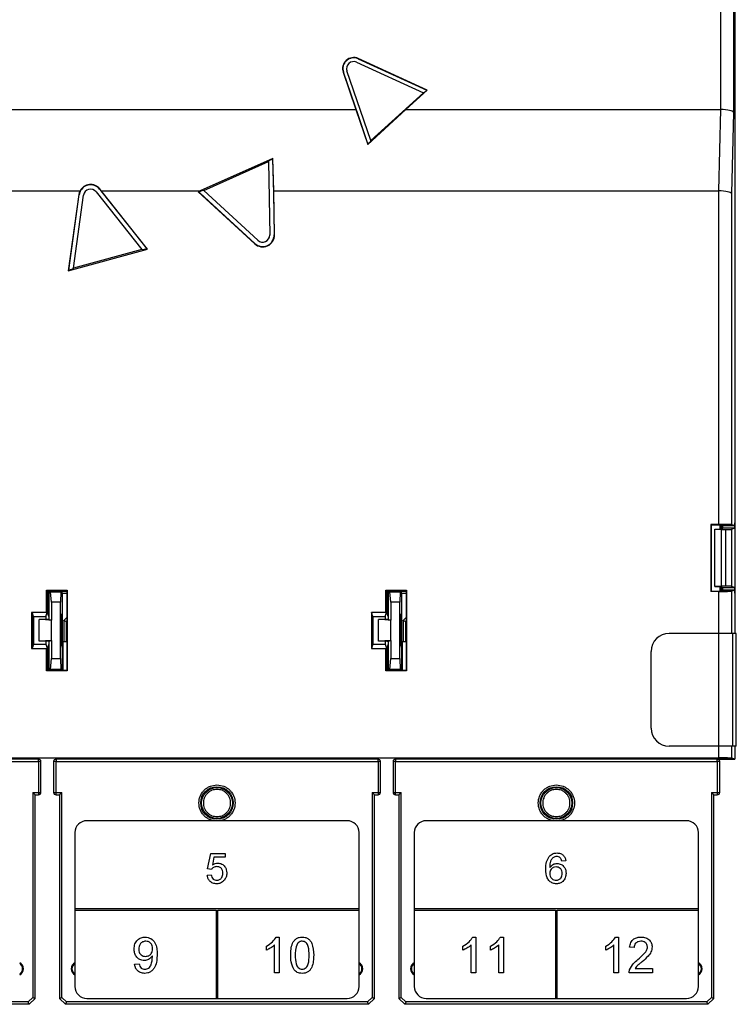
# Paper-space layout 'PF SC-12f' of a CAD drawing. Units: inches. Extents: x 0.3 to 10.6, y 0.2 to 8.2.
# Drawn here: x 3.6 to 4.8, y 4.8 to 6.4 of the extents above; entities that cross this region are included whole.
import ezdxf

# ---------------------------------------------------------------- set-up
doc = ezdxf.new("R2010")
doc.units = ezdxf.units.IN
doc.header["$MEASUREMENT"] = 0

psp = doc.layouts.new('PF SC-12f')

# ---------------------------------------------------------------- linework, layer by layer
at = {"color": 7, "linetype": 'Continuous', "lineweight": 25}
for p, q in [((4.7379, 6.2636), (4.7379, 6.4884)), ((4.759, 6.4895), (4.759, 6.2589)), ((4.7613, 6.4928), (4.7613, 6.412)), ((4.7613, 6.412), (4.7613, 5.7269)), ((4.1323, 6.3423), (4.2436, 6.2914)), ((4.1351, 6.3484), (4.1349, 6.3479)), ((4.1349, 6.3479), (4.2489, 6.2958)), ((4.2498, 6.2959), (4.1351, 6.3484)), ((4.1099, 6.3255), (4.1104, 6.3256)), ((4.1099, 6.3255), (4.1312, 6.2636)), ((4.136, 6.2512), (4.1104, 6.3256)), ((4.1561, 6.212), (4.1163, 6.3277)), ((4.2436, 6.2914), (4.1561, 6.212)), ((4.2142, 6.2636), (4.2498, 6.2959)), ((4.244, 6.2913), (4.2436, 6.2914)), ((4.2489, 6.2958), (4.244, 6.2913)), ((4.2498, 6.2959), (4.2489, 6.2958)), ((3.123, 6.2636), (4.1312, 6.2636)), ((4.1312, 6.2636), (4.1508, 6.2054)), ((4.1508, 6.2054), (4.2142, 6.2636)), ((4.2142, 6.2636), (4.7378, 6.2636)), ((4.7345, 6.1285), (4.7378, 6.2636)), ((4.759, 6.2589), (4.7557, 6.1238)), ((4.1511, 6.2065), (4.136, 6.2512)), ((4.1508, 6.2054), (4.1511, 6.2065)), ((4.1561, 6.2111), (4.1511, 6.2065)), ((4.1561, 6.2111), (4.1561, 6.212)), ((3.9932, 6.1823), (3.8721, 6.1285)), ((3.8781, 6.1291), (3.9859, 6.1774)), ((3.9864, 6.1786), (3.9859, 6.1774)), ((3.9859, 6.1774), (3.9879, 6.055)), ((3.9864, 6.1786), (3.9926, 6.1813)), ((3.9932, 6.1823), (3.9926, 6.1813)), ((3.9926, 6.1813), (3.994, 6.1246)), ((3.9945, 6.1285), (3.9932, 6.1823)), ((2.4348, 6.1285), (3.6724, 6.1285)), ((3.6704, 6.1221), (3.6528, 5.9956)), ((3.6535, 5.9964), (3.6709, 6.1221)), ((3.6704, 6.1221), (3.6709, 6.1221)), ((3.699, 6.1268), (3.7752, 6.031)), ((3.7052, 6.1316), (3.7047, 6.1313)), ((3.7047, 6.1313), (3.7101, 6.1246)), ((3.7077, 6.1285), (3.7052, 6.1316)), ((3.7077, 6.1285), (3.8721, 6.1285)), ((3.7847, 6.0317), (3.7077, 6.1285)), ((3.7101, 6.1246), (3.7837, 6.032)), ((3.8721, 6.1285), (3.8688, 6.127)), ((3.8688, 6.127), (3.8699, 6.1269)), ((3.8688, 6.127), (3.9628, 6.0404)), ((3.8699, 6.1269), (3.8764, 6.1298)), ((3.8724, 6.1246), (3.8699, 6.1269)), ((3.9632, 6.0409), (3.8724, 6.1246)), ((3.8764, 6.1298), (3.8781, 6.1291)), ((3.9681, 6.0462), (3.8781, 6.1291)), ((3.994, 6.1246), (3.9951, 6.0552)), ((3.9945, 6.1285), (4.7345, 6.1285)), ((3.9957, 6.0552), (3.9945, 6.1285)), ((4.7346, 5.574), (4.7346, 6.1285)), ((4.7557, 6.1238), (4.7557, 5.5736)), ((3.6613, 5.9999), (3.6781, 6.1211)), ((3.9628, 6.0404), (3.9632, 6.0409)), ((3.9957, 6.0552), (3.9951, 6.0552)), ((3.6528, 5.9956), (3.7847, 6.0317)), ((3.7752, 6.031), (3.6613, 5.9999)), ((3.7769, 6.0301), (3.7752, 6.031)), ((3.7837, 6.032), (3.7769, 6.0301)), ((3.7847, 6.0317), (3.7837, 6.032)), ((3.6528, 5.9956), (3.6535, 5.9964)), ((3.6604, 5.9982), (3.6535, 5.9964)), ((3.6604, 5.9982), (3.6613, 5.9999)), ((4.7613, 5.7269), (4.7613, 5.5768)), ((4.7613, 5.725), (4.7613, 5.5723)), ((4.7346, 5.574), (4.7213, 5.574)), ((4.7213, 5.574), (4.7213, 5.4626)), ((4.7213, 5.574), (4.7219, 5.5734)), ((4.7219, 5.5734), (4.7219, 5.4631)), ((4.7219, 5.5734), (4.7364, 5.5734)), ((4.728, 5.5657), (4.7278, 5.5658)), ((4.7278, 5.5658), (4.7366, 5.5658)), ((4.7278, 5.4707), (4.7278, 5.5658)), ((4.7392, 5.5654), (4.728, 5.5657)), ((4.728, 5.4709), (4.728, 5.5657)), ((4.7364, 5.5734), (4.7564, 5.5734)), ((4.7364, 5.5734), (4.7364, 5.5658)), ((4.7364, 5.5734), (4.7393, 5.5719)), ((4.7366, 5.5658), (4.7413, 5.5674)), ((4.7392, 5.4712), (4.7392, 5.5654)), ((4.7393, 5.5667), (4.7393, 5.5719)), ((4.7393, 5.5719), (4.761, 5.5719)), ((4.761, 5.5674), (4.7413, 5.5674)), ((4.7458, 5.5653), (4.7458, 5.4712)), ((4.7564, 5.5734), (4.7557, 5.5736)), ((4.761, 5.5674), (4.7558, 5.5656)), ((4.7558, 5.5656), (4.7558, 5.4709)), ((4.761, 5.5719), (4.7564, 5.5734)), ((4.7613, 5.5723), (4.7613, 5.4642)), ((4.728, 5.4709), (4.7278, 5.4707)), ((4.7278, 5.4707), (4.7366, 5.4707)), ((4.7392, 5.4712), (4.728, 5.4709)), ((4.7364, 5.4707), (4.7364, 5.4631)), ((4.7366, 5.4707), (4.7413, 5.4691)), ((4.7393, 5.4646), (4.7393, 5.4698)), ((4.7413, 5.4691), (4.761, 5.4691)), ((4.761, 5.4691), (4.7558, 5.4709)), ((3.6164, 5.4647), (3.651, 5.4647)), ((3.6164, 5.4275), (3.6164, 5.4647)), ((3.6164, 5.4647), (3.6169, 5.4642)), ((3.6169, 5.4642), (3.6169, 5.4258)), ((3.6504, 5.4641), (3.6169, 5.4641)), ((3.619, 5.4641), (3.6205, 5.4621)), ((3.619, 5.4641), (3.6427, 5.4641)), ((3.619, 5.4641), (3.619, 5.4258)), ((3.619, 5.4641), (3.619, 5.4641)), ((3.6205, 5.4621), (3.6205, 5.4154)), ((3.6205, 5.4621), (3.6234, 5.4616)), ((3.6249, 5.4444), (3.6234, 5.4616)), ((3.6234, 5.4616), (3.6402, 5.4616)), ((3.6402, 5.4616), (3.6399, 5.4444)), ((3.6402, 5.4616), (3.6427, 5.4641)), ((3.6427, 5.4641), (3.6427, 5.4627)), ((3.6428, 5.4592), (3.6427, 5.4627)), ((3.6427, 5.4627), (3.6504, 5.4627)), ((3.6428, 5.4592), (3.6428, 5.4259)), ((3.6505, 5.4592), (3.6428, 5.4592)), ((3.651, 5.4647), (3.6504, 5.4641)), ((3.6504, 5.4627), (3.6504, 5.4641)), ((3.6504, 5.4627), (3.6505, 5.4592)), ((3.6505, 5.4592), (3.6505, 5.3312)), ((3.651, 5.4647), (3.651, 5.3307)), ((4.1808, 5.4647), (4.2154, 5.4647)), ((4.1808, 5.4275), (4.1808, 5.4647)), ((4.1808, 5.4647), (4.1813, 5.4642)), ((4.1813, 5.4642), (4.1813, 5.4258)), ((4.2148, 5.4641), (4.1813, 5.4641)), ((4.1833, 5.4641), (4.1833, 5.4258)), ((4.1834, 5.4641), (4.1849, 5.4621)), ((4.1834, 5.4641), (4.2071, 5.4641)), ((4.1834, 5.4641), (4.1834, 5.4641)), ((4.1849, 5.4621), (4.1849, 5.4154)), ((4.1849, 5.4621), (4.1878, 5.4616)), ((4.1893, 5.4444), (4.1878, 5.4616)), ((4.1878, 5.4616), (4.2046, 5.4616)), ((4.2046, 5.4616), (4.2043, 5.4444)), ((4.2046, 5.4616), (4.2071, 5.4641)), ((4.2071, 5.4641), (4.2071, 5.4627)), ((4.2071, 5.4592), (4.2071, 5.4627)), ((4.2071, 5.4627), (4.2148, 5.4627)), ((4.2071, 5.4592), (4.2071, 5.4259)), ((4.2149, 5.4592), (4.2071, 5.4592)), ((4.2154, 5.4647), (4.2148, 5.4641)), ((4.2148, 5.4627), (4.2148, 5.4641)), ((4.2148, 5.4627), (4.2149, 5.4592)), ((4.2149, 5.4592), (4.2149, 5.3312)), ((4.2154, 5.4647), (4.2154, 5.3307)), ((4.7213, 5.4626), (4.7219, 5.4631)), ((4.7346, 5.4626), (4.7213, 5.4626)), ((4.7219, 5.4631), (4.7364, 5.4631)), ((4.7364, 5.4631), (4.7393, 5.4646)), ((4.7364, 5.4631), (4.7564, 5.4631)), ((4.761, 5.4647), (4.7393, 5.4647)), ((4.7564, 5.4631), (4.7557, 5.4629)), ((4.761, 5.4647), (4.7564, 5.4631)), ((4.7613, 5.4642), (4.7613, 5.3928)), ((4.7613, 5.4598), (4.7613, 5.3928)), ((3.6399, 5.4444), (3.6249, 5.4444)), ((3.6249, 5.4444), (3.6249, 5.4145)), ((3.6399, 5.3509), (3.6399, 5.4444)), ((4.1893, 5.4444), (4.1893, 5.4145)), ((4.2043, 5.4444), (4.1893, 5.4444)), ((4.2043, 5.3509), (4.2043, 5.4444)), ((3.6164, 5.4275), (3.5916, 5.4275)), ((3.5916, 5.4275), (3.5916, 5.3679)), ((3.5932, 5.4259), (3.5916, 5.4275)), ((3.5949, 5.4208), (3.5932, 5.4259)), ((3.5932, 5.4259), (3.5932, 5.3695)), ((3.5949, 5.4208), (3.6156, 5.4208)), ((3.5949, 5.4208), (3.5949, 5.3746)), ((3.6156, 5.4208), (3.6169, 5.4258)), ((3.6156, 5.4208), (3.6156, 5.4157)), ((3.6169, 5.4258), (3.6164, 5.4275)), ((3.6203, 5.4208), (3.619, 5.4258)), ((3.6203, 5.4208), (3.6203, 5.4157)), ((3.6411, 5.4208), (3.6428, 5.4259)), ((3.6411, 5.4208), (3.6411, 5.3746)), ((3.6428, 5.4259), (3.6428, 5.3695)), ((3.6452, 5.4139), (3.6505, 5.4192)), ((4.1808, 5.4275), (4.1571, 5.4275)), ((4.1571, 5.4275), (4.1571, 5.3679)), ((4.1576, 5.4259), (4.1571, 5.4275)), ((4.1576, 5.4259), (4.1576, 5.3695)), ((4.1592, 5.4208), (4.1576, 5.4255)), ((4.1592, 5.4208), (4.18, 5.4208)), ((4.1592, 5.4208), (4.1592, 5.3746)), ((4.18, 5.4208), (4.1813, 5.4258)), ((4.18, 5.4208), (4.18, 5.4157)), ((4.1813, 5.4258), (4.1808, 5.4275)), ((4.1847, 5.4208), (4.1833, 5.4258)), ((4.1847, 5.4208), (4.1847, 5.4157)), ((4.2054, 5.4208), (4.2071, 5.4259)), ((4.2054, 5.4208), (4.2054, 5.3746)), ((4.2071, 5.4259), (4.2071, 5.3695)), ((4.2096, 5.4139), (4.2149, 5.4192)), ((3.6249, 5.4145), (3.6042, 5.4157)), ((3.6203, 5.4157), (3.6042, 5.4157)), ((3.6042, 5.3797), (3.6042, 5.4157)), ((3.6203, 5.4157), (3.618, 5.4157)), ((3.6205, 5.4154), (3.6203, 5.4157)), ((3.6205, 5.4154), (3.6249, 5.4145)), ((3.6249, 5.3809), (3.6249, 5.4145)), ((3.6452, 5.4139), (3.6452, 5.3795)), ((3.6492, 5.4123), (3.6492, 5.3795)), ((4.1893, 5.4145), (4.1686, 5.4157)), ((4.1847, 5.4157), (4.1686, 5.4157)), ((4.1686, 5.3797), (4.1686, 5.4157)), ((4.1823, 5.4157), (4.1847, 5.4157)), ((4.1849, 5.4154), (4.1847, 5.4157)), ((4.1849, 5.4154), (4.1893, 5.4145)), ((4.1893, 5.3809), (4.1893, 5.4145)), ((4.2096, 5.4139), (4.2096, 5.3795)), ((4.2135, 5.4123), (4.2135, 5.3795)), ((4.7348, 5.3928), (4.6523, 5.3928)), ((4.7348, 5.2053), (4.7348, 5.3928)), ((4.7582, 5.3928), (4.7348, 5.3928)), ((4.7582, 5.2053), (4.7582, 5.3928)), ((4.7638, 5.3928), (4.7582, 5.3928)), ((4.7638, 5.2053), (4.7638, 5.3928)), ((3.5932, 5.3695), (3.5916, 5.3679)), ((3.5949, 5.3746), (3.5932, 5.3695)), ((3.5949, 5.3746), (3.6156, 5.3746)), ((3.6249, 5.3809), (3.6042, 5.3797)), ((3.6203, 5.3797), (3.6042, 5.3797)), ((3.6156, 5.3797), (3.6156, 5.3746)), ((3.6156, 5.3746), (3.6169, 5.3696)), ((3.6169, 5.3696), (3.6164, 5.3679)), ((3.6169, 5.3696), (3.6169, 5.3312)), ((3.6203, 5.3797), (3.618, 5.3797)), ((3.6203, 5.3746), (3.619, 5.3696)), ((3.619, 5.3696), (3.619, 5.3313)), ((3.6205, 5.38), (3.6203, 5.3797)), ((3.6203, 5.3797), (3.6203, 5.3746)), ((3.6205, 5.38), (3.6249, 5.3809)), ((3.6205, 5.38), (3.6205, 5.3322)), ((3.6249, 5.3809), (3.6249, 5.3509)), ((3.6411, 5.3746), (3.6428, 5.3695)), ((3.6428, 5.3695), (3.6428, 5.3312)), ((3.6438, 5.3785), (3.6438, 5.3312)), ((3.6505, 5.3785), (3.6438, 5.3785)), ((3.6452, 5.3795), (3.6492, 5.3795)), ((3.6492, 5.3795), (3.6505, 5.3795)), ((3.6492, 5.3785), (3.6492, 5.3795)), ((4.1576, 5.3695), (4.1571, 5.3679)), ((4.1592, 5.3746), (4.1576, 5.3699)), ((4.1592, 5.3746), (4.18, 5.3746)), ((4.1893, 5.3809), (4.1686, 5.3797)), ((4.1847, 5.3797), (4.1686, 5.3797)), ((4.18, 5.3797), (4.18, 5.3746)), ((4.18, 5.3746), (4.1813, 5.3696)), ((4.1813, 5.3696), (4.1808, 5.3679)), ((4.1813, 5.3696), (4.1813, 5.3312)), ((4.1823, 5.3797), (4.1847, 5.3797)), ((4.1847, 5.3746), (4.1833, 5.3696)), ((4.1833, 5.3696), (4.1833, 5.3313)), ((4.1849, 5.38), (4.1847, 5.3797)), ((4.1847, 5.3797), (4.1847, 5.3746)), ((4.1849, 5.38), (4.1893, 5.3809)), ((4.1849, 5.38), (4.1849, 5.3322)), ((4.1893, 5.3809), (4.1893, 5.3509)), ((4.2054, 5.3746), (4.2071, 5.3695)), ((4.2071, 5.3695), (4.2071, 5.3312)), ((4.2082, 5.3785), (4.2082, 5.3312)), ((4.2149, 5.3785), (4.2082, 5.3785)), ((4.2096, 5.3795), (4.2135, 5.3795)), ((4.2135, 5.3795), (4.2149, 5.3795)), ((4.2135, 5.3785), (4.2135, 5.3795)), ((3.5916, 5.3679), (3.6164, 5.3679)), ((3.6164, 5.3307), (3.6164, 5.3679)), ((4.1571, 5.3679), (4.1808, 5.3679)), ((4.1808, 5.3307), (4.1808, 5.3679)), ((4.6223, 5.2353), (4.6223, 5.3628)), ((3.6233, 5.3328), (3.6249, 5.3509)), ((3.6249, 5.3509), (3.6399, 5.3509)), ((3.6399, 5.3509), (3.6402, 5.3328)), ((4.1877, 5.3328), (4.1893, 5.3509)), ((4.1893, 5.3509), (4.2043, 5.3509)), ((4.2043, 5.3509), (4.2046, 5.3328)), ((3.6164, 5.3307), (3.6169, 5.3312)), ((3.651, 5.3307), (3.6164, 5.3307)), ((3.6169, 5.3313), (3.6427, 5.3313)), ((3.6198, 5.3313), (3.6205, 5.3322)), ((3.6205, 5.3322), (3.6233, 5.3328)), ((3.6402, 5.3328), (3.6233, 5.3328)), ((3.6402, 5.3328), (3.6417, 5.3313)), ((3.6428, 5.3312), (3.6427, 5.3313)), ((3.6505, 5.3312), (3.6428, 5.3312)), ((3.651, 5.3307), (3.6505, 5.3312)), ((4.1808, 5.3307), (4.1813, 5.3312)), ((4.2154, 5.3307), (4.1808, 5.3307)), ((4.1813, 5.3313), (4.2071, 5.3313)), ((4.1842, 5.3313), (4.1849, 5.3322)), ((4.1849, 5.3322), (4.1877, 5.3328)), ((4.2046, 5.3328), (4.1877, 5.3328)), ((4.2046, 5.3328), (4.2061, 5.3313)), ((4.2071, 5.3312), (4.2071, 5.3313)), ((4.2149, 5.3312), (4.2071, 5.3312)), ((4.2154, 5.3307), (4.2149, 5.3312)), ((4.7348, 5.2053), (4.6523, 5.2053)), ((4.7582, 5.2053), (4.7348, 5.2053)), ((4.7638, 5.2053), (4.7582, 5.2053)), ((4.7613, 5.2053), (4.7613, 5.1836)), ((1.3726, 5.1858), (4.7346, 5.1858)), ((3.6035, 5.1836), (3.0681, 5.1836)), ((3.0681, 5.1797), (3.6035, 5.1797)), ((3.5932, 5.1853), (3.0784, 5.1853)), ((3.5907, 5.1836), (3.5907, 5.1853)), ((3.6428, 5.1853), (3.5932, 5.1853)), ((3.6035, 5.1797), (3.6035, 5.1836)), ((3.6035, 5.1797), (3.6035, 5.1285)), ((3.6074, 5.1797), (3.6035, 5.1797)), ((3.6074, 5.1285), (3.6074, 5.1797)), ((3.6285, 5.1797), (3.6285, 5.1285)), ((3.6324, 5.1797), (3.6285, 5.1797)), ((3.6324, 5.1836), (3.6324, 5.1797)), ((4.1679, 5.1836), (3.6324, 5.1836)), ((3.6324, 5.1285), (3.6324, 5.1797)), ((3.6324, 5.1797), (4.1679, 5.1797)), ((4.1575, 5.1853), (3.6428, 5.1853)), ((3.6452, 5.1853), (3.6452, 5.1836)), ((3.7358, 5.1853), (3.7358, 5.1836)), ((4.0645, 5.1836), (4.0645, 5.1853)), ((4.1551, 5.1836), (4.1551, 5.1853)), ((4.2071, 5.1853), (4.1575, 5.1853)), ((4.1679, 5.1797), (4.1679, 5.1836)), ((4.1679, 5.1797), (4.1679, 5.1285)), ((4.1718, 5.1797), (4.1679, 5.1797)), ((4.1718, 5.1285), (4.1718, 5.1797)), ((4.1929, 5.1797), (4.1929, 5.1285)), ((4.1968, 5.1797), (4.1929, 5.1797)), ((4.1968, 5.1836), (4.1968, 5.1797)), ((4.7322, 5.1836), (4.1968, 5.1836)), ((4.1968, 5.1285), (4.1968, 5.1797)), ((4.1968, 5.1797), (4.7322, 5.1797)), ((4.7219, 5.1853), (4.2071, 5.1853)), ((4.2096, 5.1853), (4.2096, 5.1836)), ((4.3001, 5.1853), (4.3001, 5.1836)), ((4.6289, 5.1836), (4.6289, 5.1853)), ((4.7194, 5.1836), (4.7194, 5.1853)), ((4.7563, 5.1853), (4.7219, 5.1853)), ((4.7236, 5.1836), (4.7219, 5.1853)), ((4.7322, 5.1797), (4.7322, 5.1836)), ((4.7322, 5.1836), (4.7613, 5.1836)), ((4.7322, 5.1797), (4.7322, 5.1285)), ((4.7362, 5.1797), (4.7322, 5.1797)), ((4.7362, 5.1285), (4.7362, 5.1797)), ((4.7563, 5.1853), (4.7557, 5.1855)), ((4.7613, 5.1836), (4.7563, 5.1853)), ((3.5936, 5.1285), (3.6035, 5.1285)), ((3.5936, 5.1285), (3.5936, 4.7876)), ((3.5976, 5.1246), (3.6035, 5.1246)), ((3.5976, 4.786), (3.5976, 5.1246)), ((3.6035, 5.1285), (3.6074, 5.1285)), ((3.6035, 5.1285), (3.6035, 5.1246)), ((3.6285, 5.1285), (3.6324, 5.1285)), ((3.6324, 5.1285), (3.6423, 5.1285)), ((3.6324, 5.1246), (3.6324, 5.1285)), ((3.6324, 5.1246), (3.6383, 5.1246)), ((3.6383, 5.1246), (3.6383, 4.786)), ((3.6423, 4.7876), (3.6423, 5.1285)), ((4.158, 5.1285), (4.1679, 5.1285)), ((4.158, 5.1285), (4.158, 4.7876)), ((4.162, 5.1246), (4.1679, 5.1246)), ((4.162, 4.786), (4.162, 5.1246)), ((4.1679, 5.1285), (4.1718, 5.1285)), ((4.1679, 5.1285), (4.1679, 5.1246)), ((4.1929, 5.1285), (4.1968, 5.1285)), ((4.1968, 5.1285), (4.2066, 5.1285)), ((4.1968, 5.1246), (4.1968, 5.1285)), ((4.1968, 5.1246), (4.2027, 5.1246)), ((4.2027, 5.1246), (4.2027, 4.786)), ((4.2066, 4.7876), (4.2066, 5.1285)), ((4.7224, 5.1285), (4.7322, 5.1285)), ((4.7224, 5.1285), (4.7224, 4.7876)), ((4.7263, 5.1246), (4.7322, 5.1246)), ((4.7263, 4.786), (4.7263, 5.1246)), ((4.7322, 5.1285), (4.7362, 5.1285)), ((4.7322, 5.1285), (4.7322, 5.1246)), ((4.1167, 5.0813), (3.6836, 5.0813)), ((4.6811, 5.0813), (4.248, 5.0813)), ((3.6639, 5.0616), (3.6639, 4.9348)), ((4.1364, 4.9348), (4.1364, 5.0616)), ((4.2283, 5.0616), (4.2283, 4.9348)), ((4.7007, 4.9348), (4.7007, 5.0616)), ((3.8846, 5.0012), (3.8898, 5.0271)), ((3.8898, 5.0271), (3.9138, 5.0271)), ((3.9138, 5.0271), (3.9138, 5.0206)), ((3.8951, 5.0206), (3.8925, 5.0075)), ((3.9138, 5.0206), (3.8951, 5.0206)), ((4.4801, 5.0148), (4.4736, 5.0141)), ((3.8911, 5.0005), (3.8846, 5.0012)), ((3.8839, 4.9908), (3.8904, 4.9914)), ((4.1364, 4.9348), (3.6639, 4.9348)), ((3.6639, 4.9348), (3.6639, 4.9324)), ((3.6639, 4.9324), (3.8989, 4.9324)), ((3.6639, 4.9324), (3.6639, 4.8057)), ((3.8989, 4.9324), (3.8989, 4.786)), ((3.9014, 4.786), (3.9014, 4.9324)), ((3.9014, 4.9324), (4.1364, 4.9324)), ((4.1364, 4.9324), (4.1364, 4.9348)), ((4.1364, 4.8057), (4.1364, 4.9324)), ((4.7007, 4.9348), (4.2283, 4.9348)), ((4.2283, 4.9348), (4.2283, 4.9324)), ((4.2283, 4.9324), (4.4633, 4.9324)), ((4.2283, 4.9324), (4.2283, 4.8057)), ((4.4633, 4.9324), (4.4633, 4.786)), ((4.4657, 4.9324), (4.7007, 4.9324)), ((4.4657, 4.786), (4.4657, 4.9324)), ((4.7007, 4.9324), (4.7007, 4.9348)), ((4.7007, 4.8057), (4.7007, 4.9324)), ((3.9987, 4.8879), (4.0036, 4.8879)), ((4.0036, 4.8879), (4.0036, 4.8283)), ((4.3256, 4.8879), (4.3305, 4.8879)), ((4.3305, 4.8879), (4.3305, 4.8283)), ((4.3714, 4.8879), (4.3764, 4.8879)), ((4.3764, 4.8879), (4.3764, 4.8283)), ((4.563, 4.8879), (4.568, 4.8879)), ((4.568, 4.8879), (4.568, 4.8283)), ((3.9822, 4.866), (3.9822, 4.873)), ((3.9959, 4.8283), (3.9959, 4.8748)), ((4.3091, 4.866), (4.3091, 4.873)), ((4.3229, 4.8283), (4.3229, 4.8748)), ((4.355, 4.866), (4.355, 4.873)), ((4.3687, 4.8283), (4.3687, 4.8748)), ((4.5466, 4.866), (4.5466, 4.873)), ((4.5603, 4.8283), (4.5603, 4.8748)), ((4.5939, 4.8703), (4.5863, 4.8711)), ((3.7631, 4.8428), (3.7707, 4.8436)), ((4.5953, 4.8359), (4.6245, 4.8359)), ((4.6245, 4.8359), (4.6245, 4.8283)), ((4.0036, 4.8283), (3.9959, 4.8283)), ((4.3305, 4.8283), (4.3229, 4.8283)), ((4.3764, 4.8283), (4.3687, 4.8283)), ((4.568, 4.8283), (4.5603, 4.8283)), ((4.6245, 4.8283), (4.5855, 4.8283)), ((3.5861, 4.7801), (3.0854, 4.7801)), ((3.5861, 4.7801), (3.5936, 4.7876)), ((3.5976, 4.786), (3.5877, 4.7761)), ((3.6482, 4.7761), (3.6383, 4.786)), ((3.6423, 4.7876), (3.6498, 4.7801)), ((4.1505, 4.7801), (3.6498, 4.7801)), ((3.6836, 4.786), (3.8989, 4.786)), ((3.8989, 4.786), (3.9014, 4.786)), ((3.9014, 4.786), (4.1167, 4.786)), ((4.1505, 4.7801), (4.158, 4.7876)), ((4.162, 4.786), (4.1521, 4.7761)), ((4.2125, 4.7761), (4.2027, 4.786)), ((4.2066, 4.7876), (4.2142, 4.7801)), ((4.7149, 4.7801), (4.2142, 4.7801)), ((4.248, 4.786), (4.4633, 4.786)), ((4.4633, 4.786), (4.4657, 4.786)), ((4.4657, 4.786), (4.6811, 4.786)), ((4.7149, 4.7801), (4.7224, 4.7876)), ((4.7263, 4.786), (4.7165, 4.7761)), ((3.5877, 4.7761), (3.0838, 4.7761)), ((4.1521, 4.7761), (3.6482, 4.7761)), ((4.7165, 4.7761), (4.2125, 4.7761))]:
    psp.add_line(p, q, dxfattribs=at)
at = {"color": 8, "linetype": 'Continuous', "lineweight": 25}
for p, q in [((4.7611, 5.5723), (4.7613, 5.5723)), ((4.7346, 5.3928), (4.7346, 5.4626)), ((4.7557, 5.4629), (4.7557, 5.3928)), ((4.7613, 5.4642), (4.7611, 5.4642)), ((3.6505, 5.4136), (3.6492, 5.4123)), ((4.2149, 5.4136), (4.2135, 5.4123)), ((4.7346, 5.1858), (4.7346, 5.2053)), ((4.7557, 5.2053), (4.7557, 5.1855)), ((3.5848, 5.1836), (3.5848, 5.1853)), ((3.6511, 5.1853), (3.6511, 5.1836)), ((4.1492, 5.1836), (4.1492, 5.1853)), ((4.2155, 5.1853), (4.2155, 5.1836)), ((4.7135, 5.1836), (4.7135, 5.1853))]:
    psp.add_line(p, q, dxfattribs=at)
at = {"color": 7, "linetype": 'Continuous', "lineweight": 25, "flags": 128}
for points in [[(3.6492, 5.4123), (3.6485, 5.4126), (3.6478, 5.4129), (3.6472, 5.4131), (3.6466, 5.4134), (3.6461, 5.4136), (3.6458, 5.4137), (3.6455, 5.4138), (3.6453, 5.4139), (3.6452, 5.4139)], [(4.2135, 5.4123), (4.2128, 5.4126), (4.2122, 5.4129), (4.2116, 5.4131), (4.211, 5.4134), (4.2105, 5.4136), (4.2101, 5.4137), (4.2098, 5.4138), (4.2097, 5.4139), (4.2096, 5.4139)], [(3.5976, 5.1246), (3.5975, 5.1246), (3.5973, 5.1248), (3.5971, 5.1251), (3.5967, 5.1255), (3.5962, 5.126), (3.5956, 5.1265), (3.595, 5.1272), (3.5943, 5.1278), (3.5936, 5.1285)], [(3.6423, 5.1285), (3.6415, 5.1277), (3.6408, 5.127), (3.6401, 5.1263), (3.6395, 5.1257), (3.639, 5.1252), (3.6386, 5.1249), (3.6384, 5.1246), (3.6383, 5.1246)], [(4.162, 5.1246), (4.1619, 5.1246), (4.1617, 5.1248), (4.1614, 5.1251), (4.161, 5.1255), (4.1606, 5.126), (4.16, 5.1265), (4.1594, 5.1272), (4.1587, 5.1278), (4.158, 5.1285)], [(4.2066, 5.1285), (4.2059, 5.1277), (4.2051, 5.127), (4.2045, 5.1263), (4.2039, 5.1257), (4.2034, 5.1252), (4.203, 5.1249), (4.2028, 5.1246), (4.2027, 5.1246)], [(4.7263, 5.1246), (4.7263, 5.1246), (4.7261, 5.1248), (4.7258, 5.1251), (4.7254, 5.1255), (4.7249, 5.126), (4.7244, 5.1265), (4.7237, 5.1272), (4.7231, 5.1278), (4.7224, 5.1285)], [(3.5877, 4.7761), (3.5877, 4.7762), (3.5876, 4.7764), (3.5875, 4.7767), (3.5874, 4.7771), (3.5872, 4.7775), (3.5869, 4.7781), (3.5867, 4.7787), (3.5864, 4.7794), (3.5861, 4.7801)], [(3.5936, 4.7876), (3.5943, 4.7873), (3.595, 4.7871), (3.5956, 4.7868), (3.5962, 4.7866), (3.5967, 4.7864), (3.5971, 4.7862), (3.5973, 4.7861), (3.5975, 4.786), (3.5976, 4.786)], [(3.6383, 4.786), (3.6384, 4.786), (3.6386, 4.7861), (3.6389, 4.7862), (3.6393, 4.7864), (3.6397, 4.7866), (3.6403, 4.7868), (3.6409, 4.7871), (3.6416, 4.7873), (3.6423, 4.7876)], [(3.6498, 4.7801), (3.6495, 4.7794), (3.6493, 4.7787), (3.649, 4.7781), (3.6488, 4.7775), (3.6486, 4.7771), (3.6484, 4.7767), (3.6483, 4.7764), (3.6482, 4.7762), (3.6482, 4.7761)], [(4.1521, 4.7761), (4.1521, 4.7762), (4.152, 4.7764), (4.1519, 4.7767), (4.1517, 4.7771), (4.1515, 4.7775), (4.1513, 4.7781), (4.151, 4.7787), (4.1508, 4.7794), (4.1505, 4.7801)], [(4.158, 4.7876), (4.1587, 4.7873), (4.1594, 4.7871), (4.16, 4.7868), (4.1606, 4.7866), (4.161, 4.7864), (4.1614, 4.7862), (4.1617, 4.7861), (4.1619, 4.786), (4.162, 4.786)], [(4.2027, 4.786), (4.2028, 4.786), (4.2029, 4.7861), (4.2032, 4.7862), (4.2036, 4.7864), (4.2041, 4.7866), (4.2047, 4.7868), (4.2053, 4.7871), (4.206, 4.7873), (4.2066, 4.7876)], [(4.2142, 4.7801), (4.2139, 4.7794), (4.2136, 4.7787), (4.2134, 4.7781), (4.2131, 4.7775), (4.2129, 4.7771), (4.2128, 4.7767), (4.2126, 4.7764), (4.2126, 4.7762), (4.2125, 4.7761)], [(4.7165, 4.7761), (4.7165, 4.7762), (4.7164, 4.7764), (4.7163, 4.7767), (4.7161, 4.7771), (4.7159, 4.7775), (4.7157, 4.7781), (4.7154, 4.7787), (4.7151, 4.7794), (4.7149, 4.7801)], [(4.7224, 4.7876), (4.7231, 4.7873), (4.7237, 4.7871), (4.7244, 4.7868), (4.7249, 4.7866), (4.7254, 4.7864), (4.7258, 4.7862), (4.7261, 4.7861), (4.7263, 4.786), (4.7263, 4.786)]]:
    psp.add_lwpolyline(points, dxfattribs=at)
at = {"color": 7, "linetype": 'Continuous', "lineweight": 25}
for centre, radius in [((3.9001, 5.1108), 0.0271), ((3.9001, 5.1108), 0.0256), ((4.4645, 5.1108), 0.0271), ((4.4645, 5.1108), 0.0256)]:
    psp.add_circle(centre, radius, dxfattribs=at)
for centre, radius, start, end in [((4.1274, 6.3315), 0.0185, 65.4224, 199.0253), ((4.1274, 6.3315), 0.018, 65.4224, 199.0253), ((4.1274, 6.3315), 0.0118, 65.4224, 199.0253), ((3.6898, 6.1194), 0.0196, 152.5211, 172.1048), ((3.6898, 6.1194), 0.019, 164.3663, 172.1048), ((3.6898, 6.1194), 0.0118, 38.502, 172.1048), ((3.9761, 6.0549), 0.0196, 227.3281, 0.9309), ((3.9761, 6.0549), 0.019, 227.3281, 0.9309), ((3.9761, 6.0549), 0.0118, 227.3281, 0.9309), ((4.6523, 5.3628), 0.03, 90, 180), ((4.6523, 5.2353), 0.03, 180, 270), ((3.6035, 5.1797), 0.00394, 0.0001, 90), ((3.6324, 5.1797), 0.00394, 90, 180), ((4.1679, 5.1797), 0.00394, 0.0001, 90), ((4.1968, 5.1797), 0.00394, 90, 180), ((4.7322, 5.1797), 0.00394, 0.0001, 90), ((3.6035, 5.1285), 0.00394, 270, 0), ((3.6324, 5.1285), 0.00394, 179.9999, 270), ((4.1679, 5.1285), 0.00394, 270, 0), ((4.1968, 5.1285), 0.00394, 179.9999, 270), ((4.7322, 5.1285), 0.00394, 270, 0), ((3.6836, 5.0616), 0.0197, 90, 180), ((4.1167, 5.0616), 0.0197, 0, 90), ((4.248, 5.0616), 0.0197, 90, 180), ((4.6811, 5.0616), 0.0197, 0, 90), ((3.5671, 4.8352), 0.0111, 296.2621, 63.7379), ((3.6688, 4.8352), 0.0111, 116.2621, 243.7379), ((4.1314, 4.8352), 0.0111, 296.2621, 63.7379), ((4.2332, 4.8352), 0.0111, 116.2621, 243.7379), ((4.6958, 4.8352), 0.0111, 296.2621, 63.7379), ((3.5671, 4.8352), 0.0108, 0, 62.9643), ((3.5671, 4.8352), 0.00984, 0, 60), ((3.5671, 4.8352), 0.00984, 300, 0), ((3.5671, 4.8352), 0.0108, 297.0357, 0), ((3.6688, 4.8352), 0.0108, 117.0357, 242.9643), ((3.6688, 4.8352), 0.00984, 120, 240), ((4.1314, 4.8352), 0.0108, 0, 62.9643), ((4.1314, 4.8352), 0.00984, 0, 60), ((4.1314, 4.8352), 0.00984, 300, 0), ((4.1314, 4.8352), 0.0108, 297.0357, 0), ((4.2332, 4.8352), 0.0108, 117.0357, 242.9643), ((4.2332, 4.8352), 0.00984, 120, 240), ((4.6958, 4.8352), 0.0108, 0, 62.9643), ((4.6958, 4.8352), 0.00984, 0, 60), ((4.6958, 4.8352), 0.00984, 300, 0), ((4.6958, 4.8352), 0.0108, 297.0357, 0), ((3.6836, 4.8057), 0.0197, 180, 270), ((4.1167, 4.8057), 0.0197, 270, 0), ((4.248, 4.8057), 0.0197, 180, 270), ((4.6811, 4.8057), 0.0197, 270, 0)]:
    psp.add_arc(centre, radius, start, end, dxfattribs=at)
for centre, major_axis, ratio, start_param, end_param in [((4.7368, 6.2135), (-0.0012, -0.0501), 0.422515, 3.147008, 3.151918), ((4.7379, 6.2589), (0.0212, -0.0003), 0.221635, 0.055068, 1.573504), ((3.6898, 6.1193), (0, 0.0191), 0.999967, 5.390729, 7.573292), ((3.6898, 6.1193), (0, 0.0197), 0.999967, 5.390729, 7.367177), ((4.7335, 6.0784), (-0.0012, -0.0501), 0.422515, 3.147008, 3.151918), ((4.7346, 6.1238), (0.0212, -0.0003), 0.221635, 0.055068, 1.573504), ((4.7346, 5.5736), (0.0212, 0), 0.017455, 0.05236, 1.570796), ((4.7432, 5.5654), (0.00492, 0), 0.017455, 3.752458, 5.271356), ((4.7413, 5.5723), (0, 0.00492), 0.052408, 3.159046, 4.712389), ((4.7346, 5.5657), (0.0212, 0), 0.017455, 5.271356, 6.230825), ((4.761, 5.5768), (0, 0.00492), 0.052408, 3.124139, 4.712389), ((4.761, 5.5723), (0, 0.00492), 0.052408, 3.159046, 4.712389), ((4.7432, 5.4711), (0.00492, 0), 0.017455, 1.011829, 2.530727), ((4.7413, 5.4642), (0, 0.00492), 0.052408, 4.712389, 6.265732), ((4.7346, 5.4709), (0.0212, 0), 0.017455, 0.05236, 1.011829), ((4.761, 5.4642), (0, 0.00492), 0.052408, 4.712389, 6.265732), ((4.7346, 5.4629), (0.0212, 0), 0.017455, 4.712389, 6.230825), ((4.761, 5.4598), (0, 0.00492), 0.052408, 4.712389, 6.300639), ((4.7346, 5.1854), (0.0212, 0), 0.017455, 0.05236, 1.570796)]:
    psp.add_ellipse(centre, major_axis=major_axis, ratio=ratio, start_param=start_param, end_param=end_param, dxfattribs=at)
at = {"color": 8, "linetype": 'Continuous', "lineweight": 25}
for points, knots in [([(3.8975, 5.0813), (3.8946, 5.0816), (3.8897, 5.0821), (3.8835, 5.0855), (3.8788, 5.0894), (3.8749, 5.0942), (3.8712, 5.1012), (3.8694, 5.1108), (3.8712, 5.1204), (3.8749, 5.1274), (3.8788, 5.1322), (3.8835, 5.1361), (3.8905, 5.1398), (3.8964, 5.1404), (3.9001, 5.1408)], [0, 0, 0, 0, 0.09352, 0.160541, 0.227677, 0.294697, 0.361833, 0.485118, 0.608403, 0.675423, 0.742558, 0.809579, 0.876715, 1, 1, 1, 1]), ([(3.9001, 5.1408), (3.9039, 5.1404), (3.9098, 5.1398), (3.9168, 5.1361), (3.9215, 5.1322), (3.9254, 5.1274), (3.9291, 5.1204), (3.9309, 5.1108), (3.9291, 5.1012), (3.9254, 5.0942), (3.9215, 5.0894), (3.9168, 5.0855), (3.9106, 5.0821), (3.9057, 5.0816), (3.9028, 5.0813)], [0, 0, 0, 0, 0.123285, 0.190305, 0.257441, 0.324461, 0.391597, 0.514882, 0.638167, 0.705187, 0.772323, 0.839344, 0.90648, 1, 1, 1, 1]), ([(4.4618, 5.0813), (4.459, 5.0816), (4.4541, 5.0821), (4.4479, 5.0855), (4.4431, 5.0894), (4.4392, 5.0942), (4.4356, 5.1012), (4.4338, 5.1108), (4.4356, 5.1204), (4.4392, 5.1274), (4.4431, 5.1322), (4.4479, 5.1361), (4.4549, 5.1398), (4.4607, 5.1404), (4.4645, 5.1408)], [0, 0, 0, 0, 0.0935204, 0.1605414, 0.2276765, 0.2946975, 0.3618331, 0.4851179, 0.6084027, 0.6754231, 0.742559, 0.8095781, 0.8767153, 1, 1, 1, 1]), ([(4.4645, 5.1408), (4.4683, 5.1404), (4.4741, 5.1398), (4.4811, 5.1361), (4.4859, 5.1322), (4.4898, 5.1274), (4.4934, 5.1204), (4.4953, 5.1108), (4.4934, 5.1012), (4.4898, 5.0942), (4.4859, 5.0894), (4.4811, 5.0855), (4.475, 5.0821), (4.47, 5.0816), (4.4672, 5.0813)], [0, 0, 0, 0, 0.123285, 0.190304, 0.257441, 0.324461, 0.391597, 0.514882, 0.638167, 0.705187, 0.772323, 0.839344, 0.90648, 1, 1, 1, 1])]:
    psp.add_open_spline(points, degree=3, knots=knots, dxfattribs=at)
at = {"color": 7, "linetype": 'Continuous', "lineweight": 25}
for points, knots in [([(3.9001, 5.1334), (3.8973, 5.1331), (3.8929, 5.1327), (3.8876, 5.1298), (3.884, 5.1269), (3.8811, 5.1233), (3.8783, 5.118), (3.8769, 5.1108), (3.8783, 5.1035), (3.8811, 5.0983), (3.884, 5.0947), (3.8876, 5.0917), (3.8929, 5.0889), (3.8973, 5.0884), (3.9001, 5.0881)], [0, 0, 0, 0, 0.119721, 0.184787, 0.25, 0.315065, 0.380279, 0.5, 0.619721, 0.684786, 0.75, 0.815065, 0.880279, 1, 1, 1, 1]), ([(3.9001, 5.0881), (3.903, 5.0884), (3.9074, 5.0889), (3.9127, 5.0917), (3.9163, 5.0947), (3.9192, 5.0983), (3.9219, 5.1035), (3.9233, 5.1108), (3.9219, 5.118), (3.9192, 5.1233), (3.9163, 5.1269), (3.9127, 5.1298), (3.9074, 5.1327), (3.903, 5.1331), (3.9001, 5.1334)], [0, 0, 0, 0, 0.119722, 0.184786, 0.25, 0.315065, 0.380278, 0.5, 0.619722, 0.684786, 0.75, 0.815065, 0.880278, 1, 1, 1, 1]), ([(4.4645, 5.1334), (4.4617, 5.1331), (4.4573, 5.1327), (4.452, 5.1298), (4.4484, 5.1269), (4.4454, 5.1233), (4.4427, 5.118), (4.4413, 5.1108), (4.4427, 5.1035), (4.4454, 5.0983), (4.4484, 5.0947), (4.452, 5.0917), (4.4573, 5.0889), (4.4617, 5.0884), (4.4645, 5.0881)], [0, 0, 0, 0, 0.119722, 0.184787, 0.250001, 0.315065, 0.380279, 0.5, 0.619721, 0.684787, 0.749999, 0.815065, 0.880278, 1, 1, 1, 1]), ([(4.4645, 5.0881), (4.4674, 5.0884), (4.4718, 5.0889), (4.477, 5.0917), (4.4806, 5.0947), (4.4836, 5.0983), (4.4863, 5.1035), (4.4877, 5.1108), (4.4863, 5.118), (4.4836, 5.1233), (4.4806, 5.1269), (4.477, 5.1298), (4.4718, 5.1327), (4.4674, 5.1331), (4.4645, 5.1334)], [0, 0, 0, 0, 0.119721, 0.184786, 0.25, 0.315064, 0.380278, 0.5, 0.619722, 0.684786, 0.75, 0.815066, 0.880279, 1, 1, 1, 1]), ([(4.4525, 5.022), (4.4546, 5.0239), (4.4583, 5.0272), (4.4633, 5.0276), (4.4655, 5.0277)], [0, 0, 0, 0, 0.558379, 1, 1, 1, 1]), ([(4.4655, 5.0277), (4.4675, 5.0276), (4.4716, 5.0272), (4.4764, 5.0239), (4.4792, 5.0195), (4.4798, 5.0163), (4.4801, 5.0148)], [0, 0, 0, 0, 0.280048, 0.559185, 0.779374, 1, 1, 1, 1]), ([(3.8925, 5.0075), (3.894, 5.0086), (3.8968, 5.0104), (3.9001, 5.0107), (3.9015, 5.0109)], [0, 0, 0, 0, 0.55994, 1, 1, 1, 1]), ([(3.9015, 5.0109), (3.9038, 5.0106), (3.9085, 5.01), (3.9134, 5.0054), (3.916, 5), (3.9162, 4.9963), (3.9164, 4.9945)], [0, 0, 0, 0, 0.27917, 0.558798, 0.779169, 1, 1, 1, 1]), ([(4.447, 5.0008), (4.4471, 5.0051), (4.4472, 5.0126), (4.4509, 5.0191), (4.4525, 5.022)], [0, 0, 0, 0, 0.561395, 1, 1, 1, 1]), ([(4.4595, 5.0204), (4.4583, 5.0192), (4.4558, 5.0167), (4.4537, 5.0107), (4.4536, 5.0063), (4.4535, 5.0036)], [0, 0, 0, 0, 0.279358, 0.559176, 1, 1, 1, 1]), ([(4.4535, 5.0036), (4.4554, 5.0057), (4.4587, 5.0094), (4.4636, 5.01), (4.4658, 5.0102)], [0, 0, 0, 0, 0.558624, 1, 1, 1, 1]), ([(4.4651, 5.0219), (4.464, 5.0218), (4.462, 5.0217), (4.4603, 5.0208), (4.4595, 5.0204)], [0, 0, 0, 0, 0.5597113, 1, 1, 1, 1]), ([(4.4713, 5.0193), (4.4702, 5.0201), (4.4684, 5.0216), (4.4661, 5.0218), (4.4651, 5.0219)], [0, 0, 0, 0, 0.558993, 1, 1, 1, 1]), ([(4.4658, 5.0102), (4.4681, 5.0099), (4.4727, 5.0093), (4.4777, 5.0047), (4.4804, 4.9993), (4.4806, 4.9956), (4.4807, 4.9938)], [0, 0, 0, 0, 0.279145, 0.558816, 0.779171, 1, 1, 1, 1]), ([(4.4736, 5.0141), (4.4733, 5.0152), (4.4729, 5.017), (4.4717, 5.0186), (4.4713, 5.0193)], [0, 0, 0, 0, 0.560482, 1, 1, 1, 1]), ([(3.8997, 5.005), (3.8988, 5.005), (3.8969, 5.0049), (3.8936, 5.0036), (3.892, 5.0017), (3.8911, 5.0005)], [0, 0, 0, 0, 0.280921, 0.561159, 1, 1, 1, 1]), ([(3.9099, 4.9941), (3.9098, 4.9957), (3.9096, 4.9989), (3.9072, 5.0028), (3.9035, 5.0048), (3.901, 5.005), (3.8997, 5.005)], [0, 0, 0, 0, 0.2806519, 0.559595, 0.7792901, 1, 1, 1, 1]), ([(3.8997, 4.9824), (3.9013, 4.9825), (3.9047, 4.9829), (3.9081, 4.9863), (3.9097, 4.9903), (3.9098, 4.9928), (3.9099, 4.9941)], [0, 0, 0, 0, 0.279539, 0.55825, 0.778884, 1, 1, 1, 1]), ([(3.9164, 4.9945), (3.9162, 4.9921), (3.9159, 4.9878), (3.9135, 4.9842), (3.9125, 4.9827)], [0, 0, 0, 0, 0.559726, 1, 1, 1, 1]), ([(4.4647, 4.9765), (4.4626, 4.9767), (4.4584, 4.9771), (4.4528, 4.9807), (4.4475, 4.9884), (4.4472, 4.9957), (4.447, 5.0008)], [0, 0, 0, 0, 0.186918, 0.373551, 0.560234, 1, 1, 1, 1]), ([(4.464, 5.0044), (4.4624, 5.0042), (4.4593, 5.0039), (4.4558, 5.0011), (4.4538, 4.9976), (4.4536, 4.9952), (4.4535, 4.994)], [0, 0, 0, 0, 0.279743, 0.559338, 0.779412, 1, 1, 1, 1]), ([(4.4535, 4.994), (4.4537, 4.9923), (4.4541, 4.989), (4.4567, 4.9851), (4.4603, 4.9827), (4.4629, 4.9825), (4.4642, 4.9824)], [0, 0, 0, 0, 0.280082, 0.559768, 0.779686, 1, 1, 1, 1]), ([(4.4742, 4.9936), (4.4741, 4.9952), (4.4739, 4.9984), (4.4713, 5.0021), (4.4677, 5.0042), (4.4652, 5.0043), (4.464, 5.0044)], [0, 0, 0, 0, 0.280456, 0.559364, 0.779315, 1, 1, 1, 1]), ([(4.4642, 4.9824), (4.4658, 4.9825), (4.469, 4.9829), (4.4724, 4.9861), (4.474, 4.9899), (4.4742, 4.9924), (4.4742, 4.9936)], [0, 0, 0, 0, 0.27949, 0.55855, 0.778978, 1, 1, 1, 1]), ([(4.4807, 4.9938), (4.4805, 4.9914), (4.48, 4.9864), (4.476, 4.9805), (4.4706, 4.977), (4.4667, 4.9767), (4.4647, 4.9765)], [0, 0, 0, 0, 0.280231, 0.55976, 0.77976, 1, 1, 1, 1]), ([(3.8996, 4.9765), (3.8974, 4.9767), (3.893, 4.9771), (3.8878, 4.9808), (3.8848, 4.9856), (3.8842, 4.9891), (3.8839, 4.9908)], [0, 0, 0, 0, 0.280072, 0.559249, 0.779432, 1, 1, 1, 1]), ([(3.8904, 4.9914), (3.8907, 4.9901), (3.8912, 4.9875), (3.8934, 4.9843), (3.8965, 4.9826), (3.8986, 4.9824), (3.8997, 4.9824)], [0, 0, 0, 0, 0.2807118, 0.5599255, 0.7796234, 1, 1, 1, 1]), ([(3.9125, 4.9827), (3.9105, 4.9807), (3.9069, 4.9771), (3.9019, 4.9767), (3.8996, 4.9765)], [0, 0, 0, 0, 0.558485, 1, 1, 1, 1]), ([(3.7623, 4.8681), (3.7625, 4.871), (3.763, 4.8766), (3.7677, 4.8833), (3.7739, 4.8873), (3.7784, 4.8877), (3.7806, 4.8879)], [0, 0, 0, 0, 0.2803243, 0.559592, 0.7796705, 1, 1, 1, 1]), ([(3.7818, 4.881), (3.7799, 4.8808), (3.7761, 4.8803), (3.7722, 4.8765), (3.7702, 4.8721), (3.77, 4.8692), (3.77, 4.8677)], [0, 0, 0, 0, 0.279253, 0.558621, 0.779109, 1, 1, 1, 1]), ([(3.7806, 4.8879), (3.7839, 4.8874), (3.7905, 4.8864), (3.7976, 4.8788), (3.8003, 4.8692), (3.8005, 4.8626), (3.8005, 4.8593)], [0, 0, 0, 0, 0.248951, 0.497915, 0.74831, 1, 1, 1, 1]), ([(3.7929, 4.8683), (3.7928, 4.8701), (3.7925, 4.8737), (3.7899, 4.878), (3.786, 4.8807), (3.7832, 4.8809), (3.7818, 4.881)], [0, 0, 0, 0, 0.280637, 0.560009, 0.779799, 1, 1, 1, 1]), ([(3.9822, 4.873), (3.9859, 4.8751), (3.9925, 4.8789), (3.9968, 4.8852), (3.9987, 4.8879)], [0, 0, 0, 0, 0.560428, 1, 1, 1, 1]), ([(4.0227, 4.8577), (4.0228, 4.8611), (4.023, 4.8678), (4.0249, 4.8761), (4.0283, 4.882), (4.032, 4.8856), (4.0367, 4.8876), (4.0401, 4.8878), (4.0418, 4.8879)], [0, 0, 0, 0, 0.250494, 0.500371, 0.625438, 0.750207, 0.874979, 1, 1, 1, 1]), ([(4.0417, 4.881), (4.0408, 4.881), (4.0391, 4.8809), (4.0362, 4.8796), (4.0347, 4.878), (4.0338, 4.877)], [0, 0, 0, 0, 0.280453, 0.560693, 1, 1, 1, 1]), ([(4.0533, 4.8577), (4.0532, 4.8626), (4.0531, 4.8687), (4.0507, 4.8757), (4.0485, 4.8786), (4.0454, 4.8807), (4.0429, 4.8809), (4.0417, 4.881)], [0, 0, 0, 0, 0.500352, 0.625529, 0.750516, 0.875255, 1, 1, 1, 1]), ([(4.0418, 4.8879), (4.0435, 4.8878), (4.0469, 4.8876), (4.0516, 4.8856), (4.0554, 4.8821), (4.0601, 4.873), (4.0606, 4.8645), (4.0609, 4.8577)], [0, 0, 0, 0, 0.125373, 0.250644, 0.375697, 0.501113, 1, 1, 1, 1]), ([(4.3091, 4.873), (4.3128, 4.8751), (4.3195, 4.8789), (4.3237, 4.8852), (4.3256, 4.8879)], [0, 0, 0, 0, 0.560428, 1, 1, 1, 1]), ([(4.355, 4.873), (4.3587, 4.8751), (4.3653, 4.8789), (4.3696, 4.8852), (4.3714, 4.8879)], [0, 0, 0, 0, 0.560428, 1, 1, 1, 1]), ([(4.5466, 4.873), (4.5503, 4.8751), (4.5569, 4.8789), (4.5612, 4.8852), (4.563, 4.8879)], [0, 0, 0, 0, 0.560428, 1, 1, 1, 1]), ([(4.5863, 4.8711), (4.5867, 4.8737), (4.5876, 4.879), (4.5927, 4.8849), (4.5991, 4.8876), (4.6033, 4.8878), (4.6054, 4.8879)], [0, 0, 0, 0, 0.2802347, 0.5588926, 0.7791296, 1, 1, 1, 1]), ([(4.6052, 4.881), (4.6036, 4.8809), (4.6003, 4.8807), (4.5963, 4.878), (4.5942, 4.8742), (4.594, 4.8716), (4.5939, 4.8703)], [0, 0, 0, 0, 0.28041, 0.559489, 0.779377, 1, 1, 1, 1]), ([(4.6161, 4.8714), (4.6159, 4.8729), (4.6155, 4.876), (4.6124, 4.8792), (4.6088, 4.8808), (4.6064, 4.881), (4.6052, 4.881)], [0, 0, 0, 0, 0.279079, 0.558614, 0.779047, 1, 1, 1, 1]), ([(4.6054, 4.8879), (4.608, 4.8877), (4.6132, 4.8874), (4.6194, 4.8832), (4.6232, 4.8776), (4.6236, 4.8735), (4.6237, 4.8715)], [0, 0, 0, 0, 0.28048, 0.5596447, 0.7797489, 1, 1, 1, 1]), ([(3.7792, 4.8489), (3.7766, 4.8493), (3.7712, 4.85), (3.7656, 4.8555), (3.7627, 4.8618), (3.7624, 4.866), (3.7623, 4.8681)], [0, 0, 0, 0, 0.279045, 0.558553, 0.779038, 1, 1, 1, 1]), ([(3.77, 4.8677), (3.7701, 4.866), (3.7704, 4.8625), (3.7734, 4.8583), (3.7774, 4.8561), (3.7802, 4.8559), (3.7816, 4.8558)], [0, 0, 0, 0, 0.280188, 0.559401, 0.779398, 1, 1, 1, 1]), ([(3.7816, 4.8558), (3.7833, 4.856), (3.7869, 4.8564), (3.7908, 4.8599), (3.7926, 4.8641), (3.7928, 4.8669), (3.7929, 4.8683)], [0, 0, 0, 0, 0.279529, 0.558696, 0.779028, 1, 1, 1, 1]), ([(3.9959, 4.8748), (3.9936, 4.8728), (3.9894, 4.8693), (3.9844, 4.867), (3.9822, 4.866)], [0, 0, 0, 0, 0.559684, 1, 1, 1, 1]), ([(4.0338, 4.877), (4.0325, 4.8735), (4.0303, 4.8672), (4.0303, 4.8606), (4.0303, 4.8577)], [0, 0, 0, 0, 0.55806, 1, 1, 1, 1]), ([(4.3229, 4.8748), (4.3205, 4.8728), (4.3163, 4.8693), (4.3113, 4.867), (4.3091, 4.866)], [0, 0, 0, 0, 0.559689, 1, 1, 1, 1]), ([(4.3687, 4.8748), (4.3664, 4.8728), (4.3621, 4.8693), (4.3572, 4.867), (4.355, 4.866)], [0, 0, 0, 0, 0.5596859, 1, 1, 1, 1]), ([(4.5603, 4.8748), (4.558, 4.8728), (4.5537, 4.8693), (4.5488, 4.867), (4.5466, 4.866)], [0, 0, 0, 0, 0.559681, 1, 1, 1, 1]), ([(4.6001, 4.8506), (4.6039, 4.8539), (4.6092, 4.8584), (4.6151, 4.8655), (4.6158, 4.8694), (4.6161, 4.8714)], [0, 0, 0, 0, 0.561312, 0.781386, 1, 1, 1, 1]), ([(4.6237, 4.8715), (4.6233, 4.8686), (4.6225, 4.8629), (4.6161, 4.8547), (4.6106, 4.8499), (4.6072, 4.847)], [0, 0, 0, 0, 0.27874, 0.558834, 1, 1, 1, 1]), ([(3.7929, 4.8567), (3.7909, 4.8543), (3.7872, 4.85), (3.7817, 4.8493), (3.7792, 4.8489)], [0, 0, 0, 0, 0.5591081, 1, 1, 1, 1]), ([(3.8005, 4.8593), (3.8004, 4.8557), (3.8002, 4.8486), (3.798, 4.8397), (3.7941, 4.8337), (3.7899, 4.8301), (3.7849, 4.8279), (3.7813, 4.8277), (3.7795, 4.8275)], [0, 0, 0, 0, 0.2504832, 0.5001158, 0.6251648, 0.7500947, 0.8749949, 1, 1, 1, 1]), ([(3.7799, 4.8344), (3.7811, 4.8345), (3.7834, 4.8347), (3.7865, 4.8362), (3.7891, 4.8386), (3.792, 4.8449), (3.7925, 4.8507), (3.7929, 4.8553)], [0, 0, 0, 0, 0.1252067, 0.2503102, 0.3753375, 0.500619, 1, 1, 1, 1]), ([(3.7929, 4.8553), (3.7929, 4.8555), (3.7929, 4.856), (3.7929, 4.8565), (3.7929, 4.8567)], [0, 0, 0, 0, 0.560002, 1, 1, 1, 1]), ([(4.0285, 4.8333), (4.0265, 4.8376), (4.0228, 4.8454), (4.0227, 4.8539), (4.0227, 4.8577)], [0, 0, 0, 0, 0.557973, 1, 1, 1, 1]), ([(4.0303, 4.8577), (4.0304, 4.8529), (4.0305, 4.8468), (4.0328, 4.8398), (4.0351, 4.837), (4.0381, 4.8348), (4.0406, 4.8345), (4.0418, 4.8344)], [0, 0, 0, 0, 0.500363, 0.625567, 0.750539, 0.875304, 1, 1, 1, 1]), ([(4.0418, 4.8344), (4.043, 4.8345), (4.0454, 4.8348), (4.0485, 4.837), (4.0508, 4.8398), (4.0531, 4.8468), (4.0532, 4.8529), (4.0533, 4.8577)], [0, 0, 0, 0, 0.124655, 0.249421, 0.374388, 0.49959, 1, 1, 1, 1]), ([(4.0609, 4.8577), (4.0608, 4.8543), (4.0606, 4.8476), (4.0587, 4.8393), (4.0553, 4.8334), (4.0516, 4.8299), (4.0469, 4.8278), (4.0435, 4.8276), (4.0418, 4.8275)], [0, 0, 0, 0, 0.250479, 0.500354, 0.625388, 0.750173, 0.874969, 1, 1, 1, 1]), ([(4.5863, 4.8336), (4.5882, 4.8373), (4.5917, 4.8439), (4.5975, 4.8486), (4.6001, 4.8506)], [0, 0, 0, 0, 0.558359, 1, 1, 1, 1]), ([(4.6072, 4.847), (4.6058, 4.8458), (4.6034, 4.8439), (4.6002, 4.8412), (4.5975, 4.8388), (4.5961, 4.8369), (4.5953, 4.8359)], [0, 0, 0, 0, 0.3400369, 0.5600592, 0.7800903, 1, 1, 1, 1]), ([(3.7795, 4.8275), (3.7772, 4.8277), (3.7725, 4.8281), (3.7671, 4.8322), (3.764, 4.8374), (3.7634, 4.841), (3.7631, 4.8428)], [0, 0, 0, 0, 0.279962, 0.558965, 0.779242, 1, 1, 1, 1]), ([(3.7707, 4.8436), (3.771, 4.8423), (3.7716, 4.8397), (3.7737, 4.8364), (3.7768, 4.8347), (3.7789, 4.8345), (3.7799, 4.8344)], [0, 0, 0, 0, 0.280726, 0.55981, 0.779704, 1, 1, 1, 1]), ([(4.0418, 4.8275), (4.0389, 4.8278), (4.0338, 4.8282), (4.0301, 4.8317), (4.0285, 4.8333)], [0, 0, 0, 0, 0.559717, 1, 1, 1, 1]), ([(4.5855, 4.8283), (4.5856, 4.8293), (4.5856, 4.8311), (4.5861, 4.8328), (4.5863, 4.8336)], [0, 0, 0, 0, 0.559951, 1, 1, 1, 1])]:
    psp.add_open_spline(points, degree=3, knots=knots, dxfattribs=at)

doc.saveas('drawing.dxf')
